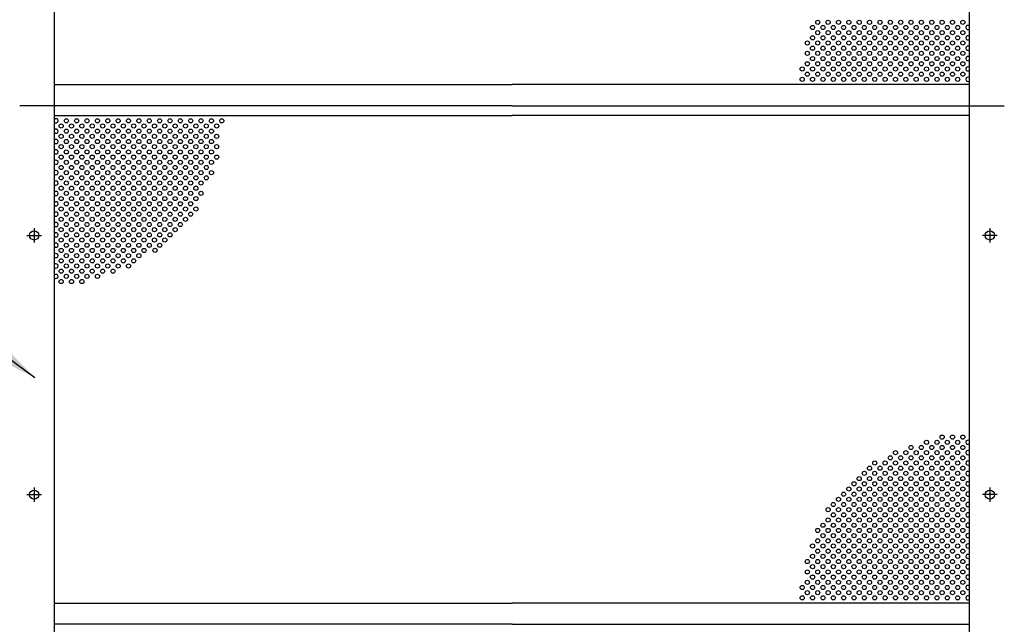
# Model space of a CAD drawing. Extents: x 0 to 14800, y 0 to 10680.
# Drawn here: x 2565 to 4465, y 6845 to 8011 of the extents above; entities that cross this region are included whole.
import ezdxf

# ---------------------------------------------------------------- set-up
doc = ezdxf.new("R2010")
doc.units = 0
doc.header["$LTSCALE"] = 250
doc.header["$MEASUREMENT"] = 0
doc.linetypes.add('CENTER', pattern=[2, 1.25, -0.25, 0.25, -0.25])
for name, color, linetype in [('CENTER', 3, 'CENTER'), ('SJC', 1, 'CONTINUOUS'), ('SJC2', 7, 'CONTINUOUS'), ('SUNPOU', 4, 'CONTINUOUS')]:
    doc.layers.add(name, color=color, linetype=linetype)
doc.styles.add('EXT08', font='ROMANS', dxfattribs={"width": 0.8, "bigfont": 'EXTFONT'})
doc.dimstyles.new('SJC', dxfattribs={"dimtxt": 0.18, "dimasz": 0.18, "dimexe": 0.18, "dimexo": 0.0625, "dimgap": 0.09, "dimtad": 0, "dimtih": 1, "dimtoh": 1, "dimdec": 4, "dimzin": 0, "dimdsep": 46, "dimtxsty": 'STANDARD', "dimcen": 0.09, "dimadec": 0, "dimazin": 0, "dimtfac": 1, "dimtdec": 4, "dimtofl": 0, "dimtmove": 0, "dimatfit": 3, "dimfxl": 1, "dimtolj": 1, "dimtzin": 0, "dimarcsym": 0})

msp = doc.modelspace()

# ---------------------------------------------------------------- linework, layer by layer
at = {"layer": 'CENTER', "linetype": 'CENTER'}
for p, q in [((2592.742, 7609.066), (2592.742, 7581.266)), ((4436.742, 7609.066), (4436.742, 7581.266)), ((2578.842, 7595.166), (2606.642, 7595.166)), ((4450.642, 7595.166), (4422.842, 7595.166)), ((2592.742, 7109.066), (2592.742, 7081.266)), ((4436.742, 7109.066), (4436.742, 7081.266)), ((2578.842, 7095.166), (2606.642, 7095.166)), ((4450.642, 7095.166), (4422.842, 7095.166))]:
    msp.add_line(p, q, dxfattribs=at)
at = {"layer": 'SJC'}
for p, q in [((2631.742, 5845.166), (2631.742, 9845.166)), ((4397.742, 5845.166), (4397.742, 9845.166)), ((2631.742, 7886.166), (3514.742, 7886.166)), ((4397.742, 7886.166), (3514.742, 7886.166)), ((2631.742, 7845.166), (2564.742, 7845.166)), ((3514.742, 7845.166), (2631.742, 7845.166)), ((3514.742, 7845.166), (4397.742, 7845.166)), ((4397.742, 7845.166), (4464.742, 7845.166)), ((2631.742, 7826.166), (3514.742, 7826.166)), ((4397.742, 7826.166), (3514.742, 7826.166)), ((2631.742, 6886.166), (3514.742, 6886.166)), ((4397.742, 6886.166), (3514.742, 6886.166)), ((3514.742, 6845.166), (2631.742, 6845.166)), ((3514.742, 6845.166), (4397.742, 6845.166))]:
    msp.add_line(p, q, dxfattribs=at)
for centre in [(2592.742, 7595.166), (4436.742, 7595.166), (2592.742, 7095.166), (4436.742, 7095.166)]:
    msp.add_circle(centre, 8.9, dxfattribs=at)
at = {"layer": 'SJC2'}
for centre in [(4094.742, 7996.166), (4104.742, 8006.166), (4114.742, 7996.166), (4124.742, 8006.166), (4134.742, 7996.166), (4144.742, 8006.166), (4154.742, 7996.166), (4164.742, 8006.166), (4174.742, 7996.166), (4184.742, 8006.166), (4194.742, 7996.166), (4204.742, 8006.166), (4214.742, 7996.166), (4224.742, 8006.166), (4234.742, 7996.166), (4244.742, 8006.166), (4254.742, 7996.166), (4264.742, 8006.166), (4274.742, 7996.166), (4284.742, 8006.166), (4294.742, 7996.166), (4304.742, 8006.166), (4314.742, 7996.166), (4324.742, 8006.166), (4334.742, 7996.166), (4344.742, 8006.166), (4354.742, 7996.166), (4364.742, 8006.166), (4374.742, 7996.166), (4384.742, 8006.166), (4094.742, 7976.166), (4104.742, 7986.166), (4114.742, 7976.166), (4124.742, 7986.166), (4134.742, 7976.166), (4144.742, 7986.166), (4154.742, 7976.166), (4164.742, 7986.166), (4174.742, 7976.166), (4184.742, 7986.166), (4194.742, 7976.166), (4204.742, 7986.166), (4214.742, 7976.166), (4224.742, 7986.166), (4234.742, 7976.166), (4244.742, 7986.166), (4254.742, 7976.166), (4264.742, 7986.166), (4274.742, 7976.166), (4284.742, 7986.166), (4294.742, 7976.166), (4304.742, 7986.166), (4314.742, 7976.166), (4324.742, 7986.166), (4334.742, 7976.166), (4344.742, 7986.166), (4354.742, 7976.166), (4364.742, 7986.166), (4374.742, 7976.166), (4384.742, 7986.166), (4084.742, 7966.166), (4104.742, 7966.166), (4124.742, 7966.166), (4144.742, 7966.166), (4164.742, 7966.166), (4164.742, 7966.166), (4184.742, 7966.166), (4184.742, 7966.166), (4204.742, 7966.166), (4204.742, 7966.166), (4224.742, 7966.166), (4224.742, 7966.166), (4244.742, 7966.166), (4264.742, 7966.166), (4284.742, 7966.166), (4304.742, 7966.166), (4324.742, 7966.166), (4344.742, 7966.166), (4364.742, 7966.166), (4384.742, 7966.166), (4084.742, 7946.166), (4094.742, 7956.166), (4104.742, 7946.166), (4114.742, 7956.166), (4124.742, 7946.166), (4134.742, 7956.166), (4144.742, 7946.166), (4154.742, 7956.166), (4164.742, 7946.166), (4174.742, 7956.166), (4184.742, 7946.166), (4194.742, 7956.166), (4204.742, 7946.166), (4214.742, 7956.166), (4224.742, 7946.166), (4234.742, 7956.166), (4244.742, 7946.166), (4254.742, 7956.166), (4264.742, 7946.166), (4274.742, 7956.166), (4284.742, 7946.166), (4294.742, 7956.166), (4304.742, 7946.166), (4314.742, 7956.166), (4324.742, 7946.166), (4334.742, 7956.166), (4344.742, 7946.166), (4354.742, 7956.166), (4364.742, 7946.166), (4374.742, 7956.166), (4384.742, 7946.166), (4084.742, 7926.166), (4094.742, 7936.166), (4104.742, 7926.166), (4114.742, 7936.166), (4124.742, 7926.166), (4134.742, 7936.166), (4144.742, 7926.166), (4154.742, 7936.166), (4164.742, 7926.166), (4174.742, 7936.166), (4184.742, 7926.166), (4194.742, 7936.166), (4204.742, 7926.166), (4214.742, 7936.166), (4224.742, 7926.166), (4234.742, 7936.166), (4244.742, 7926.166), (4254.742, 7936.166), (4264.742, 7926.166), (4274.742, 7936.166), (4284.742, 7926.166), (4294.742, 7936.166), (4304.742, 7926.166), (4314.742, 7936.166), (4324.742, 7926.166), (4334.742, 7936.166), (4344.742, 7926.166), (4354.742, 7936.166), (4364.742, 7926.166), (4374.742, 7936.166), (4384.742, 7926.166), (4074.742, 7916.166), (4084.742, 7906.166), (4094.742, 7916.166), (4104.742, 7906.166), (4114.742, 7916.166), (4124.742, 7906.166), (4134.742, 7916.166), (4144.742, 7906.166), (4154.742, 7916.166), (4164.742, 7906.166), (4174.742, 7916.166), (4184.742, 7906.166), (4194.742, 7916.166), (4204.742, 7906.166), (4214.742, 7916.166), (4224.742, 7906.166), (4234.742, 7916.166), (4244.742, 7906.166), (4254.742, 7916.166), (4264.742, 7906.166), (4274.742, 7916.166), (4284.742, 7906.166), (4294.742, 7916.166), (4304.742, 7906.166), (4314.742, 7916.166), (4324.742, 7906.166), (4334.742, 7916.166), (4344.742, 7906.166), (4354.742, 7916.166), (4364.742, 7906.166), (4374.742, 7916.166), (4384.742, 7906.166), (4074.742, 7896.166), (4094.742, 7896.166), (4114.742, 7896.166), (4134.742, 7896.166), (4154.742, 7896.166), (4174.742, 7896.166), (4194.742, 7896.166), (4214.742, 7896.166), (4234.742, 7896.166), (4254.742, 7896.166), (4274.742, 7896.166), (4294.742, 7896.166), (4314.742, 7896.166), (4334.742, 7896.166), (4354.742, 7896.166), (4374.742, 7896.166), (2644.742, 7806.166), (2654.742, 7816.166), (2664.742, 7806.166), (2674.742, 7816.166), (2684.742, 7806.166), (2694.742, 7816.166), (2704.742, 7806.166), (2714.742, 7816.166), (2724.742, 7806.166), (2734.742, 7816.166), (2744.742, 7806.166), (2754.742, 7816.166), (2764.742, 7806.166), (2774.742, 7816.166), (2784.742, 7806.166), (2794.742, 7816.166), (2804.742, 7806.166), (2814.742, 7816.166), (2824.742, 7806.166), (2834.742, 7816.166), (2844.742, 7806.166), (2854.742, 7816.166), (2864.742, 7806.166), (2874.742, 7816.166), (2884.742, 7806.166), (2894.742, 7816.166), (2904.742, 7806.166), (2914.742, 7816.166), (2924.742, 7806.166), (2934.742, 7816.166), (2944.742, 7806.166), (2954.742, 7816.166), (2644.742, 7786.166), (2654.742, 7796.166), (2664.742, 7786.166), (2674.742, 7796.166), (2684.742, 7786.166), (2694.742, 7796.166), (2704.742, 7786.166), (2714.742, 7796.166), (2724.742, 7786.166), (2734.742, 7796.166), (2744.742, 7786.166), (2754.742, 7796.166), (2764.742, 7786.166), (2774.742, 7796.166), (2784.742, 7786.166), (2794.742, 7796.166), (2804.742, 7786.166), (2814.742, 7796.166), (2824.742, 7786.166), (2834.742, 7796.166), (2844.742, 7786.166), (2854.742, 7796.166), (2864.742, 7786.166), (2874.742, 7796.166), (2884.742, 7786.166), (2894.742, 7796.166), (2904.742, 7786.166), (2914.742, 7796.166), (2924.742, 7786.166), (2934.742, 7796.166), (2944.742, 7786.166), (2654.742, 7776.166), (2674.742, 7776.166), (2694.742, 7776.166), (2714.742, 7776.166), (2734.742, 7776.166), (2754.742, 7776.166), (2774.742, 7776.166), (2794.742, 7776.166), (2814.742, 7776.166), (2834.742, 7776.166), (2854.742, 7776.166), (2874.742, 7776.166), (2894.742, 7776.166), (2914.742, 7776.166), (2934.742, 7776.166), (2644.742, 7766.166), (2654.742, 7756.166), (2664.742, 7766.166), (2674.742, 7756.166), (2684.742, 7766.166), (2694.742, 7756.166), (2704.742, 7766.166), (2714.742, 7756.166), (2724.742, 7766.166), (2734.742, 7756.166), (2744.742, 7766.166), (2754.742, 7756.166), (2764.742, 7766.166), (2774.742, 7756.166), (2784.742, 7766.166), (2794.742, 7756.166), (2804.742, 7766.166), (2814.742, 7756.166), (2824.742, 7766.166), (2834.742, 7756.166), (2844.742, 7766.166), (2854.742, 7756.166), (2864.742, 7766.166), (2874.742, 7756.166), (2884.742, 7766.166), (2894.742, 7756.166), (2904.742, 7766.166), (2914.742, 7756.166), (2924.742, 7766.166), (2934.742, 7756.166), (2944.742, 7766.166), (2644.742, 7746.166), (2654.742, 7736.166), (2664.742, 7746.166), (2674.742, 7736.166), (2684.742, 7746.166), (2694.742, 7736.166), (2704.742, 7746.166), (2714.742, 7736.166), (2724.742, 7746.166), (2734.742, 7736.166), (2744.742, 7746.166), (2754.742, 7736.166), (2764.742, 7746.166), (2774.742, 7736.166), (2784.742, 7746.166), (2794.742, 7736.166), (2804.742, 7746.166), (2814.742, 7736.166), (2824.742, 7746.166), (2834.742, 7736.166), (2844.742, 7746.166), (2854.742, 7736.166), (2864.742, 7746.166), (2874.742, 7736.166), (2884.742, 7746.166), (2894.742, 7736.166), (2904.742, 7746.166), (2914.742, 7736.166), (2924.742, 7746.166), (2924.742, 7746.166), (2934.742, 7736.166), (2944.742, 7746.166), (2644.742, 7726.166), (2654.742, 7716.166), (2664.742, 7726.166), (2674.742, 7716.166), (2684.742, 7726.166), (2694.742, 7716.166), (2704.742, 7726.166), (2714.742, 7716.166), (2724.742, 7726.166), (2734.742, 7716.166), (2744.742, 7726.166), (2754.742, 7716.166), (2764.742, 7726.166), (2774.742, 7716.166), (2784.742, 7726.166), (2794.742, 7716.166), (2804.742, 7726.166), (2814.742, 7716.166), (2824.742, 7726.166), (2834.742, 7716.166), (2844.742, 7726.166), (2854.742, 7716.166), (2864.742, 7726.166), (2874.742, 7716.166), (2884.742, 7726.166), (2894.742, 7716.166), (2904.742, 7726.166), (2914.742, 7716.166), (2924.742, 7726.166), (2934.742, 7716.166), (2644.742, 7706.166), (2654.742, 7696.166), (2664.742, 7706.166), (2674.742, 7696.166), (2684.742, 7706.166), (2694.742, 7696.166), (2704.742, 7706.166), (2714.742, 7696.166), (2724.742, 7706.166), (2734.742, 7696.166), (2744.742, 7706.166), (2754.742, 7696.166), (2764.742, 7706.166), (2774.742, 7696.166), (2784.742, 7706.166), (2794.742, 7696.166), (2804.742, 7706.166), (2814.742, 7696.166), (2824.742, 7706.166), (2834.742, 7696.166), (2844.742, 7706.166), (2854.742, 7696.166), (2864.742, 7706.166), (2874.742, 7696.166), (2884.742, 7706.166), (2894.742, 7696.166), (2904.742, 7706.166), (2914.742, 7696.166), (2924.742, 7706.166), (2644.742, 7686.166), (2654.742, 7676.166), (2664.742, 7686.166), (2674.742, 7676.166), (2684.742, 7686.166), (2694.742, 7676.166), (2704.742, 7686.166), (2714.742, 7676.166), (2724.742, 7686.166), (2734.742, 7676.166), (2744.742, 7686.166), (2754.742, 7676.166), (2764.742, 7686.166), (2774.742, 7676.166), (2784.742, 7686.166), (2794.742, 7676.166), (2804.742, 7686.166), (2814.742, 7676.166), (2824.742, 7686.166), (2834.742, 7676.166), (2844.742, 7686.166), (2854.742, 7676.166), (2864.742, 7686.166), (2874.742, 7676.166), (2884.742, 7686.166), (2894.742, 7676.166), (2904.742, 7686.166), (2904.742, 7686.166), (2914.742, 7676.166), (2644.742, 7666.166), (2654.742, 7656.166), (2664.742, 7666.166), (2674.742, 7656.166), (2684.742, 7666.166), (2694.742, 7656.166), (2704.742, 7666.166), (2714.742, 7656.166), (2724.742, 7666.166), (2734.742, 7656.166), (2744.742, 7666.166), (2754.742, 7656.166), (2764.742, 7666.166), (2774.742, 7656.166), (2784.742, 7666.166), (2794.742, 7656.166), (2804.742, 7666.166), (2814.742, 7656.166), (2824.742, 7666.166), (2834.742, 7656.166), (2844.742, 7666.166), (2854.742, 7656.166), (2864.742, 7666.166), (2874.742, 7656.166), (2884.742, 7666.166), (2894.742, 7656.166), (2904.742, 7666.166), (2644.742, 7646.166), (2654.742, 7636.166), (2664.742, 7646.166), (2674.742, 7636.166), (2684.742, 7646.166), (2694.742, 7636.166), (2704.742, 7646.166), (2714.742, 7636.166), (2724.742, 7646.166), (2734.742, 7636.166), (2744.742, 7646.166), (2754.742, 7636.166), (2764.742, 7646.166), (2774.742, 7636.166), (2784.742, 7646.166), (2794.742, 7636.166), (2804.742, 7646.166), (2814.742, 7636.166), (2824.742, 7646.166), (2834.742, 7636.166), (2844.742, 7646.166), (2854.742, 7636.166), (2864.742, 7646.166), (2874.742, 7636.166), (2884.742, 7646.166), (2894.742, 7636.166), (2904.742, 7646.166), (2644.742, 7626.166), (2654.742, 7616.166), (2664.742, 7626.166), (2674.742, 7616.166), (2684.742, 7626.166), (2694.742, 7616.166), (2704.742, 7626.166), (2714.742, 7616.166), (2724.742, 7626.166), (2734.742, 7616.166), (2744.742, 7626.166), (2754.742, 7616.166), (2764.742, 7626.166), (2774.742, 7616.166), (2784.742, 7626.166), (2794.742, 7616.166), (2804.742, 7626.166), (2814.742, 7616.166), (2824.742, 7626.166), (2834.742, 7616.166), (2844.742, 7626.166), (2854.742, 7616.166), (2864.742, 7626.166), (2874.742, 7616.166), (2884.742, 7626.166), (2644.742, 7606.166), (2654.742, 7596.166), (2664.742, 7606.166), (2674.742, 7596.166), (2684.742, 7606.166), (2694.742, 7596.166), (2704.742, 7606.166), (2714.742, 7596.166), (2724.742, 7606.166), (2734.742, 7596.166), (2744.742, 7606.166), (2754.742, 7596.166), (2764.742, 7606.166), (2774.742, 7596.166), (2784.742, 7606.166), (2794.742, 7596.166), (2804.742, 7606.166), (2814.742, 7596.166), (2824.742, 7606.166), (2834.742, 7596.166), (2844.742, 7606.166), (2854.742, 7596.166), (2864.742, 7606.166), (2644.742, 7586.166), (2664.742, 7586.166), (2684.742, 7586.166), (2704.742, 7586.166), (2724.742, 7586.166), (2744.742, 7586.166), (2764.742, 7586.166), (2784.742, 7586.166), (2804.742, 7586.166), (2824.742, 7586.166), (2844.742, 7586.166), (2644.742, 7566.166), (2654.742, 7576.166), (2664.742, 7566.166), (2674.742, 7576.166), (2684.742, 7566.166), (2694.742, 7576.166), (2704.742, 7566.166), (2714.742, 7576.166), (2724.742, 7566.166), (2734.742, 7576.166), (2744.742, 7566.166), (2754.742, 7576.166), (2764.742, 7566.166), (2774.742, 7576.166), (2784.742, 7566.166), (2794.742, 7576.166), (2804.742, 7566.166), (2814.742, 7576.166), (2825.8, 7566.362), (2834.742, 7576.166), (2644.742, 7546.166), (2654.742, 7556.166), (2664.742, 7546.166), (2674.742, 7556.166), (2684.742, 7546.166), (2694.742, 7556.166), (2704.742, 7546.166), (2714.742, 7556.166), (2724.742, 7546.166), (2734.742, 7556.166), (2744.742, 7546.166), (2754.742, 7556.166), (2764.742, 7546.166), (2774.742, 7556.166), (2784.742, 7546.166), (2794.742, 7556.166), (2644.742, 7526.166), (2654.742, 7536.166), (2664.742, 7526.166), (2674.742, 7536.166), (2684.742, 7526.166), (2694.742, 7536.166), (2704.742, 7526.166), (2714.742, 7536.166), (2724.742, 7526.166), (2734.742, 7536.166), (2744.742, 7526.166), (2754.742, 7536.166), (2774.742, 7536.166), (2644.742, 7506.166), (2654.742, 7516.166), (2664.742, 7506.166), (2674.742, 7516.166), (2684.742, 7506.166), (2694.742, 7516.166), (2714.742, 7516.166), (4344.742, 7206.166), (4364.742, 7206.166), (4384.742, 7206.166), (4284.742, 7186.166), (4304.742, 7186.166), (4314.742, 7196.166), (4324.742, 7186.166), (4334.742, 7196.166), (4344.742, 7186.166), (4354.742, 7196.166), (4364.742, 7186.166), (4374.742, 7196.166), (4384.742, 7186.166), (4244.742, 7166.166), (4254.742, 7176.166), (4264.742, 7166.166), (4274.742, 7176.166), (4284.742, 7166.166), (4294.742, 7176.166), (4304.742, 7166.166), (4314.742, 7176.166), (4324.742, 7166.166), (4334.742, 7176.166), (4344.742, 7166.166), (4354.742, 7176.166), (4364.742, 7166.166), (4374.742, 7176.166), (4384.742, 7166.166), (4204.742, 7146.166), (4214.742, 7156.166), (4224.742, 7146.166), (4234.742, 7156.166), (4244.742, 7146.166), (4254.742, 7156.166), (4264.742, 7146.166), (4274.742, 7156.166), (4284.742, 7146.166), (4294.742, 7156.166), (4304.742, 7146.166), (4314.742, 7156.166), (4324.742, 7146.166), (4334.742, 7156.166), (4344.742, 7146.166), (4354.742, 7156.166), (4364.742, 7146.166), (4374.742, 7156.166), (4384.742, 7146.166), (4184.742, 7126.166), (4194.742, 7136.166), (4204.742, 7126.166), (4214.742, 7136.166), (4224.742, 7126.166), (4234.742, 7136.166), (4244.742, 7126.166), (4254.742, 7136.166), (4264.742, 7126.166), (4274.742, 7136.166), (4284.742, 7126.166), (4294.742, 7136.166), (4304.742, 7126.166), (4314.742, 7136.166), (4324.742, 7126.166), (4334.742, 7136.166), (4344.742, 7126.166), (4354.742, 7136.166), (4364.742, 7126.166), (4374.742, 7136.166), (4384.742, 7126.166), (4164.742, 7106.166), (4174.742, 7116.166), (4184.742, 7106.166), (4194.742, 7116.166), (4204.742, 7106.166), (4214.742, 7116.166), (4224.742, 7106.166), (4234.742, 7116.166), (4244.742, 7106.166), (4254.742, 7116.166), (4264.742, 7106.166), (4274.742, 7116.166), (4284.742, 7106.166), (4294.742, 7116.166), (4304.742, 7106.166), (4314.742, 7116.166), (4324.742, 7106.166), (4334.742, 7116.166), (4344.742, 7106.166), (4354.742, 7116.166), (4364.742, 7106.166), (4374.742, 7116.166), (4384.742, 7106.166), (4144.742, 7086.166), (4154.742, 7096.166), (4164.742, 7086.166), (4174.742, 7096.166), (4184.742, 7086.166), (4194.742, 7096.166), (4204.742, 7086.166), (4214.742, 7096.166), (4224.742, 7086.166), (4234.742, 7096.166), (4244.742, 7086.166), (4254.742, 7096.166), (4264.742, 7086.166), (4274.742, 7096.166), (4284.742, 7086.166), (4294.742, 7096.166), (4304.742, 7086.166), (4314.742, 7096.166), (4324.742, 7086.166), (4334.742, 7096.166), (4344.742, 7086.166), (4354.742, 7096.166), (4364.742, 7086.166), (4374.742, 7096.166), (4384.742, 7086.166), (4124.742, 7066.166), (4134.742, 7076.166), (4144.742, 7066.166), (4154.742, 7076.166), (4164.742, 7066.166), (4174.742, 7076.166), (4184.742, 7066.166), (4194.742, 7076.166), (4204.742, 7066.166), (4214.742, 7076.166), (4224.742, 7066.166), (4234.742, 7076.166), (4244.742, 7066.166), (4254.742, 7076.166), (4264.742, 7066.166), (4274.742, 7076.166), (4284.742, 7066.166), (4294.742, 7076.166), (4304.742, 7066.166), (4314.742, 7076.166), (4324.742, 7066.166), (4334.742, 7076.166), (4344.742, 7066.166), (4354.742, 7076.166), (4364.742, 7066.166), (4374.742, 7076.166), (4384.742, 7066.166), (4124.742, 7046.166), (4134.742, 7056.166), (4144.742, 7046.166), (4154.742, 7056.166), (4164.742, 7046.166), (4174.742, 7056.166), (4184.742, 7046.166), (4194.742, 7056.166), (4204.742, 7046.166), (4214.742, 7056.166), (4224.742, 7046.166), (4234.742, 7056.166), (4244.742, 7046.166), (4254.742, 7056.166), (4264.742, 7046.166), (4274.742, 7056.166), (4284.742, 7046.166), (4294.742, 7056.166), (4304.742, 7046.166), (4314.742, 7056.166), (4324.742, 7046.166), (4334.742, 7056.166), (4344.742, 7046.166), (4354.742, 7056.166), (4364.742, 7046.166), (4374.742, 7056.166), (4384.742, 7046.166), (4104.742, 7026.166), (4114.742, 7036.166), (4124.742, 7026.166), (4134.742, 7036.166), (4144.742, 7026.166), (4154.742, 7036.166), (4164.742, 7026.166), (4174.742, 7036.166), (4184.742, 7026.166), (4194.742, 7036.166), (4204.742, 7026.166), (4214.742, 7036.166), (4224.742, 7026.166), (4234.742, 7036.166), (4244.742, 7026.166), (4254.742, 7036.166), (4264.742, 7026.166), (4274.742, 7036.166), (4284.742, 7026.166), (4294.742, 7036.166), (4304.742, 7026.166), (4314.742, 7036.166), (4324.742, 7026.166), (4334.742, 7036.166), (4344.742, 7026.166), (4354.742, 7036.166), (4364.742, 7026.166), (4374.742, 7036.166), (4384.742, 7026.166), (4114.742, 7016.166), (4134.742, 7016.166), (4154.742, 7016.166), (4174.742, 7016.166), (4194.742, 7016.166), (4214.742, 7016.166), (4234.742, 7016.166), (4254.742, 7016.166), (4274.742, 7016.166), (4294.742, 7016.166), (4314.742, 7016.166), (4334.742, 7016.166), (4354.742, 7016.166), (4374.742, 7016.166), (4094.742, 6996.166), (4104.742, 7006.166), (4114.742, 6996.166), (4124.742, 7006.166), (4134.742, 6996.166), (4144.742, 7006.166), (4154.742, 6996.166), (4164.742, 7006.166), (4174.742, 6996.166), (4184.742, 7006.166), (4194.742, 6996.166), (4204.742, 7006.166), (4214.742, 6996.166), (4224.742, 7006.166), (4234.742, 6996.166), (4244.742, 7006.166), (4254.742, 6996.166), (4264.742, 7006.166), (4274.742, 6996.166), (4284.742, 7006.166), (4294.742, 6996.166), (4304.742, 7006.166), (4314.742, 6996.166), (4324.742, 7006.166), (4334.742, 6996.166), (4344.742, 7006.166), (4354.742, 6996.166), (4364.742, 7006.166), (4374.742, 6996.166), (4384.742, 7006.166), (4094.742, 6976.166), (4104.742, 6986.166), (4114.742, 6976.166), (4124.742, 6986.166), (4134.742, 6976.166), (4144.742, 6986.166), (4154.742, 6976.166), (4164.742, 6986.166), (4174.742, 6976.166), (4184.742, 6986.166), (4194.742, 6976.166), (4204.742, 6986.166), (4214.742, 6976.166), (4224.742, 6986.166), (4234.742, 6976.166), (4244.742, 6986.166), (4254.742, 6976.166), (4264.742, 6986.166), (4274.742, 6976.166), (4284.742, 6986.166), (4294.742, 6976.166), (4304.742, 6986.166), (4314.742, 6976.166), (4324.742, 6986.166), (4334.742, 6976.166), (4344.742, 6986.166), (4354.742, 6976.166), (4364.742, 6986.166), (4374.742, 6976.166), (4384.742, 6986.166), (4084.742, 6966.166), (4094.742, 6956.166), (4104.742, 6966.166), (4114.742, 6956.166), (4124.742, 6966.166), (4134.742, 6956.166), (4144.742, 6966.166), (4154.742, 6956.166), (4164.742, 6966.166), (4164.742, 6966.166), (4174.742, 6956.166), (4184.742, 6966.166), (4184.742, 6966.166), (4194.742, 6956.166), (4204.742, 6966.166), (4204.742, 6966.166), (4214.742, 6956.166), (4224.742, 6966.166), (4224.742, 6966.166), (4234.742, 6956.166), (4244.742, 6966.166), (4254.742, 6956.166), (4264.742, 6966.166), (4274.742, 6956.166), (4284.742, 6966.166), (4294.742, 6956.166), (4304.742, 6966.166), (4314.742, 6956.166), (4324.742, 6966.166), (4334.742, 6956.166), (4344.742, 6966.166), (4354.742, 6956.166), (4364.742, 6966.166), (4374.742, 6956.166), (4384.742, 6966.166), (4084.742, 6946.166), (4094.742, 6936.166), (4104.742, 6946.166), (4114.742, 6936.166), (4124.742, 6946.166), (4134.742, 6936.166), (4144.742, 6946.166), (4154.742, 6936.166), (4164.742, 6946.166), (4174.742, 6936.166), (4184.742, 6946.166), (4194.742, 6936.166), (4204.742, 6946.166), (4214.742, 6936.166), (4224.742, 6946.166), (4234.742, 6936.166), (4244.742, 6946.166), (4254.742, 6936.166), (4264.742, 6946.166), (4274.742, 6936.166), (4284.742, 6946.166), (4294.742, 6936.166), (4304.742, 6946.166), (4314.742, 6936.166), (4324.742, 6946.166), (4334.742, 6936.166), (4344.742, 6946.166), (4354.742, 6936.166), (4364.742, 6946.166), (4374.742, 6936.166), (4384.742, 6946.166), (4074.742, 6916.166), (4084.742, 6926.166), (4094.742, 6916.166), (4104.742, 6926.166), (4114.742, 6916.166), (4124.742, 6926.166), (4134.742, 6916.166), (4144.742, 6926.166), (4154.742, 6916.166), (4164.742, 6926.166), (4174.742, 6916.166), (4184.742, 6926.166), (4194.742, 6916.166), (4204.742, 6926.166), (4214.742, 6916.166), (4224.742, 6926.166), (4234.742, 6916.166), (4244.742, 6926.166), (4254.742, 6916.166), (4264.742, 6926.166), (4274.742, 6916.166), (4284.742, 6926.166), (4294.742, 6916.166), (4304.742, 6926.166), (4314.742, 6916.166), (4324.742, 6926.166), (4334.742, 6916.166), (4344.742, 6926.166), (4354.742, 6916.166), (4364.742, 6926.166), (4374.742, 6916.166), (4384.742, 6926.166), (4074.742, 6896.166), (4084.742, 6906.166), (4094.742, 6896.166), (4104.742, 6906.166), (4114.742, 6896.166), (4124.742, 6906.166), (4134.742, 6896.166), (4144.742, 6906.166), (4154.742, 6896.166), (4164.742, 6906.166), (4174.742, 6896.166), (4184.742, 6906.166), (4194.742, 6896.166), (4204.742, 6906.166), (4214.742, 6896.166), (4224.742, 6906.166), (4234.742, 6896.166), (4244.742, 6906.166), (4254.742, 6896.166), (4264.742, 6906.166), (4274.742, 6896.166), (4284.742, 6906.166), (4294.742, 6896.166), (4304.742, 6906.166), (4314.742, 6896.166), (4324.742, 6906.166), (4334.742, 6896.166), (4344.742, 6906.166), (4354.742, 6896.166), (4364.742, 6906.166), (4374.742, 6896.166), (4384.742, 6906.166)]:
    msp.add_circle(centre, 4, dxfattribs=at)
for centre, start, end in [((4394.742, 7996.166), 41.409622, 318.590378), ((4394.742, 7976.166), 41.409622, 318.590378), ((4394.742, 7956.166), 41.409622, 318.590378), ((4394.742, 7936.166), 41.409622, 318.590378), ((4394.742, 7916.166), 41.409622, 318.590378), ((4394.742, 7896.166), 41.409622, 318.590378), ((2634.742, 7816.166), 221.409622, 138.590378), ((2634.742, 7796.166), 221.409622, 138.590378), ((2634.742, 7776.166), 221.409622, 138.590378), ((2634.742, 7756.166), 221.409622, 138.590378), ((2634.742, 7736.166), 221.409622, 138.590378), ((2634.742, 7716.166), 221.409622, 138.590378), ((2634.742, 7696.166), 221.409622, 138.590378), ((2634.742, 7676.166), 221.409622, 138.590378), ((2634.742, 7656.166), 221.409622, 138.590378), ((2634.742, 7636.166), 221.409622, 138.590378), ((2634.742, 7616.166), 221.409622, 138.590378), ((2634.742, 7596.166), 221.409622, 138.590378), ((2634.742, 7576.166), 221.409622, 138.590378), ((2634.742, 7556.166), 221.409622, 138.590378), ((2634.742, 7536.166), 221.409622, 138.590378), ((2634.742, 7516.166), 221.409622, 138.590378), ((4394.742, 7196.166), 41.409622, 318.590378), ((4394.742, 7176.166), 41.409622, 318.590378), ((4394.742, 7156.166), 41.409622, 318.590378), ((4394.742, 7136.166), 41.409622, 318.590378), ((4394.742, 7116.166), 41.409622, 318.590378), ((4394.742, 7096.166), 41.409622, 318.590378), ((4394.742, 7076.166), 41.409622, 318.590378), ((4394.742, 7056.166), 41.409622, 318.590378), ((4394.742, 7036.166), 41.409622, 318.590378), ((4394.742, 7016.166), 41.409622, 318.590378), ((4394.742, 6996.166), 41.409622, 318.590378), ((4394.742, 6976.166), 41.409622, 318.590378), ((4394.742, 6956.166), 41.409622, 318.590378), ((4394.742, 6936.166), 41.409622, 318.590378), ((4394.742, 6916.166), 41.409622, 318.590378), ((4394.742, 6896.166), 41.409622, 318.590378)]:
    msp.add_arc(centre, 4, start, end, dxfattribs=at)

# ---------------------------------------------------------------- leaders
at = {"layer": 'SUNPOU'}
msp.add_leader([(2593.878, 7320.737), (2268.685, 7560.727)], dimstyle='SJC', override={"dimscale": 40, "dimtxt": 3, "dimasz": 2, "dimexe": 1, "dimexo": 1, "dimgap": 1.2, "dimtad": 1, "dimtih": 0, "dimtoh": 0, "dimdec": 2, "dimzin": 8, "dimtxsty": 'EXT08', "dimtofl": 1, "dimtmove": 2}, dxfattribs=at)

doc.saveas('drawing.dxf')
